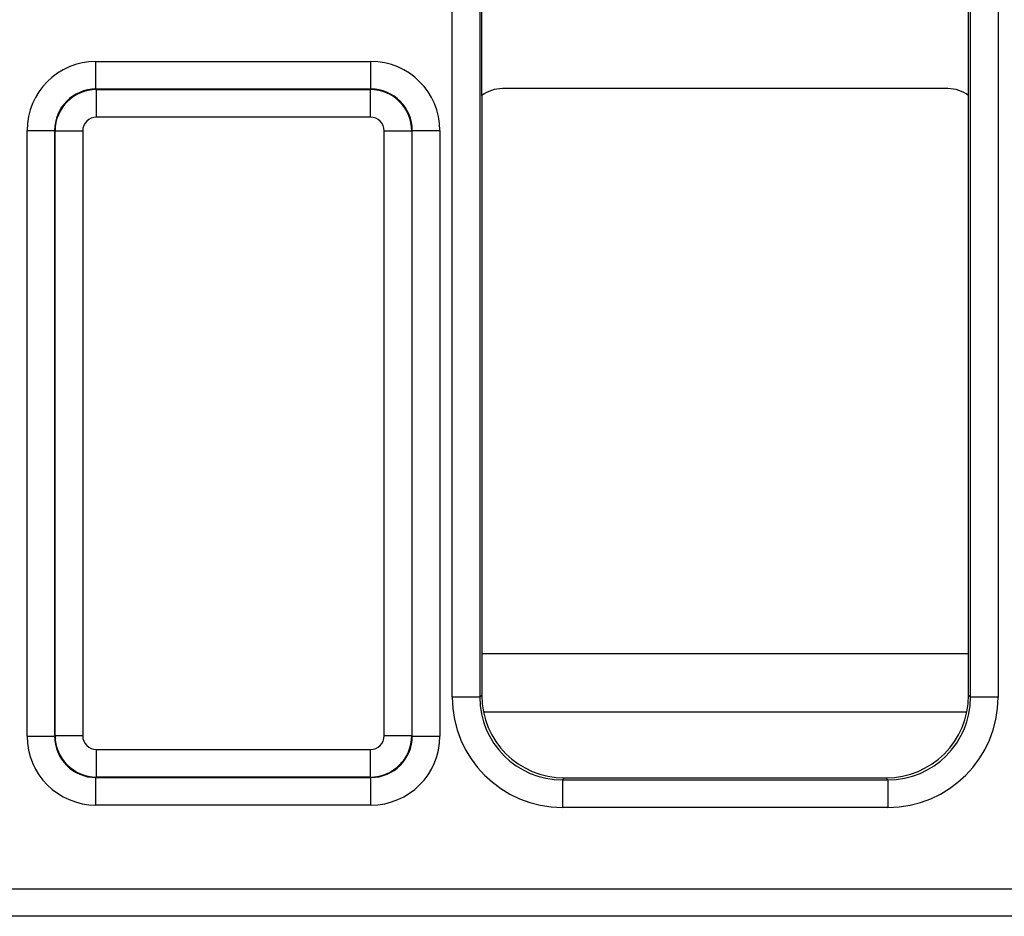
# Model space of a CAD drawing. Units: millimetres. Extents: x -121 to 664, y -32 to 370.
# Drawn here: x 106 to 113, y 117 to 124 of the extents above; entities that cross this region are included whole.
import ezdxf

# ---------------------------------------------------------------- set-up
doc = ezdxf.new("R2010")
doc.units = ezdxf.units.MM

msp = doc.modelspace()

# ---------------------------------------------------------------- linework, layer by layer
at = {"color": 7, "linetype": 'Continuous', "lineweight": 25}
for p, q in [((108.884481, 118.947312), (108.884481, 134.775545)), ((109.084451, 134.775545), (109.084451, 118.947312)), ((112.642501, 118.947312), (112.642501, 134.775545)), ((112.84247, 134.775545), (112.84247, 118.947312)), ((109.098476, 123.311433), (109.098476, 124.411424)), ((112.628476, 123.311433), (112.628476, 124.411424)), ((106.30186, 123.358014), (106.30186, 123.557983)), ((106.30186, 123.557983), (108.295091, 123.557983)), ((108.295091, 123.358014), (108.295091, 123.557983)), ((106.30186, 123.358014), (106.305473, 123.354401)), ((108.295091, 123.358014), (106.30186, 123.358014)), ((106.305473, 123.154431), (106.305473, 123.354401)), ((106.305473, 123.354401), (108.291479, 123.354401)), ((108.291479, 123.354401), (108.295091, 123.358014)), ((108.291479, 123.154431), (108.291479, 123.354401)), ((112.478482, 123.361429), (109.24847, 123.361429)), ((109.098476, 123.311433), (109.098476, 118.961337)), ((112.628476, 118.961337), (112.628476, 123.311433)), ((108.291479, 123.154431), (106.305473, 123.154431)), ((105.801936, 123.058059), (106.001906, 123.058059)), ((105.801936, 118.664722), (105.801936, 123.058059)), ((106.005519, 123.054447), (106.001906, 123.058059)), ((106.001906, 123.058059), (106.001906, 118.664722)), ((106.005519, 123.054447), (106.205488, 123.054447)), ((106.005519, 118.668334), (106.005519, 123.054447)), ((106.205488, 123.054447), (106.205488, 118.668334)), ((108.391463, 123.054447), (108.591433, 123.054447)), ((108.391463, 118.668334), (108.391463, 123.054447)), ((108.595046, 123.058059), (108.591433, 123.054447)), ((108.591433, 123.054447), (108.591433, 118.668334)), ((108.595046, 118.664722), (108.595046, 123.058059)), ((108.595046, 123.058059), (108.795015, 123.058059)), ((108.795015, 123.058059), (108.795015, 118.664722)), ((112.628476, 119.262652), (109.098476, 119.262652)), ((109.084451, 118.947312), (108.884481, 118.947312)), ((109.084451, 118.947312), (109.098476, 118.961337)), ((112.628476, 118.961337), (112.642501, 118.947312)), ((112.84247, 118.947312), (112.642501, 118.947312)), ((109.110531, 118.841663), (112.616421, 118.841663)), ((105.801936, 118.664722), (106.001906, 118.664722)), ((106.001906, 118.664722), (106.005519, 118.668334)), ((106.005519, 118.668334), (106.205488, 118.668334)), ((108.391463, 118.668334), (108.591433, 118.668334)), ((108.591433, 118.668334), (108.595046, 118.664722)), ((108.595046, 118.664722), (108.795015, 118.664722)), ((106.305473, 118.56835), (108.291479, 118.56835)), ((106.305473, 118.36838), (106.305473, 118.56835)), ((108.291479, 118.36838), (108.291479, 118.56835)), ((106.305473, 118.36838), (106.30186, 118.364767)), ((106.30186, 118.364767), (108.295091, 118.364767)), ((106.30186, 118.164798), (106.30186, 118.364767)), ((108.291479, 118.36838), (106.305473, 118.36838)), ((108.295091, 118.364767), (108.291479, 118.36838)), ((108.295091, 118.164798), (108.295091, 118.364767)), ((109.698384, 118.361429), (109.684359, 118.347404)), ((109.698384, 118.361429), (112.028567, 118.361429)), ((112.042592, 118.347404), (112.028567, 118.361429)), ((109.684359, 118.347404), (109.684359, 118.147434)), ((109.684359, 118.347404), (112.042592, 118.347404)), ((112.042592, 118.347404), (112.042592, 118.147434)), ((108.295091, 118.164798), (106.30186, 118.164798)), ((112.042592, 118.147434), (109.684359, 118.147434)), ((68.25747, 117.557968), (167.729481, 117.557968)), ((167.722621, 117.357998), (68.264331, 117.357998))]:
    msp.add_line(p, q, dxfattribs=at)
for centre, major_axis, ratio, start_param, end_param in [((106.302013, 123.057907), (-0.353661, 0.353661), 0.99969546, 5.49793944, 7.06843118), ((108.294939, 123.057907), (-0.353661, -0.353661), 0.99969546, 2.35634678, 3.92683852), ((106.302013, 123.057907), (0.212283, -0.212283), 0.99928976, 2.35634678, 3.92683852), ((106.305504, 123.054416), (0.212132, 0.212132), 0.99989852, 0.78555046, 2.3560422), ((108.291448, 123.054416), (0.212132, -0.212132), 0.99989852, 0.78555046, 2.3560422), ((108.294939, 123.057907), (0.212283, 0.212283), 0.99928976, 5.49793944, 7.06843118), ((109.248482, 123.111422), (0.176785, -0.176785), 0.99995126, 2.35621886, 2.99968341), ((112.47847, 123.111422), (0.176785, 0.176785), 0.99995126, 0.14190924, 0.78537379), ((106.305504, 123.054416), (-0.070732, 0.070732), 0.99969546, 5.49793944, 7.06843118), ((108.291448, 123.054416), (-0.070732, -0.070732), 0.99969546, 2.35634678, 3.92683852), ((109.684603, 118.947556), (-0.565858, -0.565858), 0.99969546, 5.49793944, 7.06843118), ((109.684603, 118.947556), (0.424479, 0.424479), 0.99949257, 2.35634678, 3.92683852), ((109.698567, 118.96152), (-0.424393, -0.424393), 0.99969546, 5.49793944, 7.06843118), ((112.028384, 118.96152), (0.424393, -0.424393), 0.99969546, 5.49793944, 7.06843118), ((112.042348, 118.947556), (0.565858, -0.565858), 0.99969546, 5.49793944, 7.06843118), ((112.042348, 118.947556), (0.424479, -0.424479), 0.99949257, 5.49793944, 7.06843118), ((106.302013, 118.664874), (-0.353661, -0.353661), 0.99969546, 5.49793944, 7.06843118), ((106.302013, 118.664874), (0.212283, 0.212283), 0.99928976, 2.35634678, 3.92683852), ((106.305504, 118.668365), (0.212132, -0.212132), 0.99989852, 3.92714311, 5.49763485), ((106.305504, 118.668365), (-0.070732, -0.070732), 0.99969546, 5.49793944, 7.06843118), ((108.291448, 118.668365), (0.070732, -0.070732), 0.99969546, 5.49793944, 7.06843118), ((108.291448, 118.668365), (0.212132, 0.212132), 0.99989852, 3.92714311, 5.49763485), ((108.294939, 118.664874), (0.212283, -0.212283), 0.99928976, 5.49793944, 7.06843118), ((108.294939, 118.664874), (0.353661, -0.353661), 0.99969546, 5.49793944, 7.06843118)]:
    msp.add_ellipse(centre, major_axis=major_axis, ratio=ratio, start_param=start_param, end_param=end_param, dxfattribs=at)

doc.saveas('drawing.dxf')
